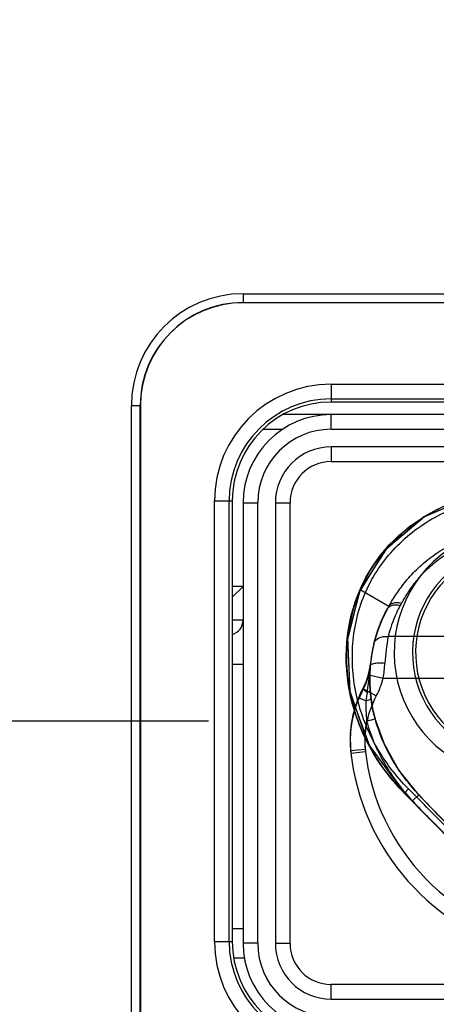
# Model space of a CAD drawing. Units: millimetres. Extents: x 0 to 4000, y 0 to 2000.
# Drawn here: x 2747 to 2761, y 804 to 838 of the extents above; entities that cross this region are included whole.
import ezdxf

# ---------------------------------------------------------------- set-up
doc = ezdxf.new("R2010")
doc.units = ezdxf.units.MM
doc.header["$LTSCALE"] = 220
doc.layers.get('0').update_dxf_attribs({"linetype": 'CONTINUOUS'})
doc.layers.add('7_ALL_FEATURES', color=7, linetype='CONTINUOUS')
doc.layers.add('DEF_DRAFT_DIM', color=7, linetype='CONTINUOUS')
doc.styles.get("Standard").update_dxf_attribs({"font": 'txt', "width": 0.8})
doc.dimstyles.new('DIMSTYLE_5', dxfattribs={"dimtxt": 5, "dimasz": 3, "dimexe": 0.8, "dimexo": 0.2, "dimgap": 1.25, "dimtad": 1, "dimdsep": 46, "dimtxsty": 'Standard', "dimblk": 'OPEN', "dimblk1": 'OPEN', "dimblk2": 'OPEN', "dimcen": 0.09, "dimazin": 2, "dimtp": 0.5, "dimtm": 0.5, "dimtfac": 1, "dimtofl": 0, "dimtmove": 0, "dimatfit": 3, "dimldrblk": 'OPEN', "dimfxl": 1, "dimtolj": 1, "dimarcsym": 0})

# ---------------------------------------------------------------- blocks, each defined once
blk = doc.blocks.new('_OPEN')
at = {"color": 0, "linetype": 'ByBlock'}
for p, q in [((0, 0), (-1, 0.117)), ((-1, -0.117), (0, 0)), ((-1, 0), (0, 0))]:
    blk.add_line(p, q, dxfattribs=at)
blk = doc.blocks.new('*D19')
at = {"layer": 'DEF_DRAFT_DIM', "color": 2, "linetype": 'Continuous', "transparency": 16777216}
for p, q in [((2753.353, 813.776), (2423.454, 813.776)), ((2424.254, 813.776), (2424.254, 716.746)), ((2424.254, 619.716), (2424.254, 716.746)), ((2481.607, 619.716), (2423.454, 619.716))]:
    blk.add_line(p, q, dxfattribs=at)
at = {"layer": 'DEF_DRAFT_DIM', "color": 2, "linetype": 'Continuous', "transparency": 16777216, "xscale": 3, "yscale": 3, "zscale": 3}
for p, rotation in [((2424.254, 813.776), 90), ((2424.254, 619.716), 270)]:
    blk.add_blockref('_OPEN', p, dxfattribs=dict(at, rotation=rotation))
blk = doc.blocks.new('*D21')
at = {"layer": 'DEF_DRAFT_DIM', "color": 2, "linetype": 'Continuous', "transparency": 16777216}
for p, q in [((2932.627, 1103.216), (2375.546, 1103.216)), ((2376.346, 1103.216), (2376.346, 953.216)), ((2376.346, 803.216), (2376.346, 953.216)), ((2932.588, 803.216), (2375.546, 803.216))]:
    blk.add_line(p, q, dxfattribs=at)
at = {"layer": 'DEF_DRAFT_DIM', "color": 2, "linetype": 'Continuous', "transparency": 16777216, "xscale": 3, "yscale": 3, "zscale": 3}
for p, rotation in [((2376.346, 1103.216), 90), ((2376.346, 803.216), 270)]:
    blk.add_blockref('_OPEN', p, dxfattribs=dict(at, rotation=rotation))

msp = doc.modelspace()

# ---------------------------------------------------------------- linework, layer by layer
at = {"layer": '7_ALL_FEATURES', "color": 7, "linetype": 'Continuous'}
for p, q in [((2754.527, 828.332), (2754.527, 828.026)), ((2754.527, 828.332), (2783.327, 828.332)), ((2754.527, 828.032), (2783.327, 828.032)), ((2783.327, 828.026), (2754.527, 828.026)), ((2757.527, 825.25), (2757.527, 824.645)), ((2757.527, 825.25), (2780.327, 825.25)), ((2757.527, 824.751), (2780.327, 824.751)), ((2750.722, 803.026), (2750.722, 824.526)), ((2750.722, 824.526), (2751.027, 824.526)), ((2751.021, 803.026), (2751.021, 824.526)), ((2751.027, 824.526), (2751.027, 803.026)), ((2780.327, 824.645), (2757.527, 824.645)), ((2781.964, 824.216), (2755.89, 824.216)), ((2757.527, 823.716), (2757.527, 824.216)), ((2755.211, 823.716), (2755.869, 823.716)), ((2757.527, 823.716), (2780.327, 823.716)), ((2757.527, 823.116), (2757.527, 822.616)), ((2780.327, 823.116), (2757.527, 823.116)), ((2757.527, 822.616), (2780.327, 822.616)), ((2753.553, 806.276), (2753.553, 821.276)), ((2753.553, 821.276), (2754.158, 821.276)), ((2754.052, 806.276), (2754.052, 821.276)), ((2754.158, 821.276), (2754.158, 806.276)), ((2754.527, 821.216), (2754.527, 806.216)), ((2754.527, 821.216), (2755.027, 821.216)), ((2755.027, 806.216), (2755.027, 821.216)), ((2755.627, 821.216), (2755.627, 806.216)), ((2755.627, 821.216), (2756.127, 821.216)), ((2756.127, 806.216), (2756.127, 821.216)), ((2754.527, 818.366), (2754.158, 818.366)), ((2754.158, 817.997), (2754.527, 818.366)), ((2754.527, 817.216), (2754.158, 817.216)), ((2754.158, 815.716), (2754.527, 815.716)), ((2754.158, 806.716), (2754.527, 806.716)), ((2753.553, 806.276), (2754.158, 806.276)), ((2755.027, 806.216), (2754.527, 806.216)), ((2755.627, 806.216), (2756.127, 806.216)), ((2754.211, 805.716), (2754.569, 805.716)), ((2757.527, 804.316), (2757.527, 804.816)), ((2780.327, 804.816), (2757.527, 804.816)), ((2757.527, 804.316), (2780.327, 804.316))]:
    msp.add_line(p, q, dxfattribs=at)
at = {"layer": '7_ALL_FEATURES', "color": 6, "linetype": 'Continuous'}
for p, q in [((2758.522, 818.258), (2759.494, 817.692)), ((2778.401, 816.656), (2759.472, 816.656)), ((2758.814, 815.36), (2759.3, 815.242)), ((2759.3, 815.242), (2778.568, 815.242)), ((2758.628, 814.875), (2759.067, 814.637)), ((2758.715, 814.472), (2758.461, 814.578)), ((2758.737, 813.783), (2759.027, 813.861)), ((2758.691, 812.819), (2758.194, 812.768)), ((2758.194, 812.768), (2758.202, 812.688)), ((2758.202, 812.688), (2758.699, 812.745)), ((2760.024, 811.33), (2760.166, 811.47)), ((2760.304, 811.062), (2760.523, 811.267))]:
    msp.add_line(p, q, dxfattribs=at)
for points in [[(2764.677, 821.756), (2762.495, 821.49), (2760.689, 820.731), (2759.362, 819.588), (2758.495, 818.194), (2758.083, 816.562), (2758.169, 814.753), (2758.832, 812.936), (2760.024, 811.33)], [(2764.677, 821.757), (2762.44, 821.475), (2760.706, 820.738), (2759.4, 819.631), (2758.522, 818.258)], [(2758.522, 818.258), (2758.088, 816.617), (2758.163, 814.802), (2758.785, 813.017), (2760.023, 811.329)], [(2759.446, 817.606), (2759.26, 817.233), (2759.106, 816.836), (2758.986, 816.421)], [(2758.986, 816.421), (2758.937, 816.195), (2758.895, 815.943), (2758.864, 815.671)], [(2758.87, 815.732), (2758.812, 815.399), (2758.725, 815.132), (2758.632, 814.929)], [(2758.861, 814.826), (2758.848, 815.072), (2758.846, 815.309), (2758.854, 815.53), (2758.87, 815.73)], [(2758.87, 815.734), (2758.86, 815.628), (2758.856, 815.586)], [(2758.628, 814.929), (2758.543, 814.763), (2758.46, 814.578)], [(2758.888, 814.561), (2758.873, 814.693), (2758.861, 814.826)], [(2758.46, 814.578), (2758.271, 813.992), (2758.181, 813.383), (2758.194, 812.768)], [(2759.027, 813.861), (2758.966, 814.109), (2758.92, 814.343), (2758.888, 814.561)], [(2760.523, 811.267), (2759.841, 812.115), (2759.343, 812.992), (2759.027, 813.861)], [(2758.19, 813.388), (2758.179, 813.153), (2758.183, 812.92), (2758.202, 812.688)], [(2760.023, 811.329), (2761.772, 809.557), (2763.536, 807.771), (2765.282, 806.485), (2767.064, 805.796), (2768.931, 805.583)], [(2760.024, 811.33), (2761.582, 809.75), (2762.985, 808.326), (2764.307, 807.11)], [(2762.742, 809.013), (2761.935, 809.826), (2761.192, 810.572), (2760.523, 811.267)]]:
    msp.add_lwpolyline(points, dxfattribs=at)
at = {"layer": '7_ALL_FEATURES', "color": 7, "linetype": 'Continuous'}
for centre, radius, start, end in [((2754.527, 824.526), 3.806, 90, 180), ((2754.527, 824.526), 3.506, 90, 180), ((2754.527, 824.526), 3.5, 90, 180), ((2757.527, 821.276), 3.974, 90, 180), ((2757.527, 821.276), 3.475, 90, 180), ((2757.527, 821.276), 3.369, 90, 180), ((2757.527, 821.216), 3, 90, 180), ((2757.527, 821.216), 2.5, 90, 180), ((2757.527, 821.216), 1.9, 90, 180), ((2757.527, 821.216), 1.4, 90, 180), ((2763.927, 816.116), 4.25, 0, 275.5076), ((2754.027, 817.216), 0.5, 285.6166, 360), ((2757.527, 806.276), 3.974, 180, 270), ((2757.527, 806.276), 3.475, 180, 270), ((2757.527, 806.276), 3.369, 180, 270), ((2757.527, 806.216), 3, 180, 270), ((2757.527, 806.216), 2.5, 180, 270), ((2757.527, 806.216), 1.9, 180, 270), ((2757.527, 806.216), 1.4, 180, 270)]:
    msp.add_arc(centre, radius, start, end, dxfattribs=at)
at = {"layer": '7_ALL_FEATURES', "color": 6, "linetype": 'Continuous'}
for centre, radius, start, end in [((2763.927, 816.116), 3.625, 354.064, 270), ((2763.927, 816.116), 3.521, 351.6111, 270), ((2763.602, 815.309), 4.749, 149.8788, 151.0627), ((2763.621, 815.652), 4.27, 149.9077, 151.0776), ((2767.091, 815.278), 7.743, 169.743, 176.4413), ((2763.765, 815.264), 4.918, 166.3941, 175.2536), ((2756.679, 815.944), 2.201, 332.5609, 354.5081), ((2756.838, 815.838), 2.033, 346.4164, 355.2876), ((2763.777, 815.263), 4.93, 174.519, 175.2528), ((2754.953, 816.03), 4.418, 349.7319, 356.4775), ((2756.854, 815.837), 2.018, 331.5437, 346.3373), ((2756.872, 815.83), 2.498, 331.4651, 346.3887), ((2761.898, 813.104), 3.719, 151.5624, 186.4205), ((2761.964, 813.118), 3.796, 151.4606, 157.3718), ((2764.589, 814.7), 5.963, 177.7772, 178.3105), ((2763.324, 814.028), 4.63, 170.8927, 174.5023), ((2764.174, 815.227), 5.328, 184.3001, 187.163), ((2761.877, 813.15), 3.703, 157.3075, 185.9214), ((2761.897, 813.105), 3.218, 151.5694, 186.4209), ((2763.521, 814.285), 4.81, 177.7712, 185.9908), ((2763.989, 815.21), 5.143, 187.2213, 195.1978), ((2761.879, 813.15), 3.205, 168.607, 185.9185), ((2766.052, 813.582), 7.9, 185.9135, 257.3501), ((2766.052, 813.582), 7.4, 185.9135, 262.7074)]:
    msp.add_arc(centre, radius, start, end, dxfattribs=at)
for points, knots in [([(2760.024, 811.33), (2759.585, 811.775), (2758.82, 812.784), (2758.117, 814.54), (2757.973, 816.446), (2758.419, 818.307), (2759.316, 819.628), (2760.262, 820.468), (2761.06, 820.972), (2761.923, 821.339), (2763.128, 821.67), (2764.065, 821.756), (2764.677, 821.756)], [0, 0, 0, 0, 0.125, 0.25, 0.375, 0.5, 0.625, 0.6875, 0.75, 0.8125, 0.875, 1, 1, 1, 1]), ([(2760.166, 811.47), (2759.739, 811.903), (2758.995, 812.884), (2758.314, 814.586), (2758.175, 816.43), (2758.606, 818.226), (2759.469, 819.497), (2760.381, 820.308), (2761.153, 820.794), (2761.988, 821.15), (2763.161, 821.472), (2764.077, 821.556), (2764.677, 821.556)], [0, 0, 0, 0, 0.125, 0.25, 0.375, 0.5, 0.625, 0.6875, 0.75, 0.8125, 0.875, 1, 1, 1, 1]), ([(2759.494, 817.69), (2759.58, 817.834), (2759.714, 818.052), (2759.911, 818.336), (2760.081, 818.556), (2760.274, 818.775), (2760.563, 819.067), (2761.143, 819.553), (2762.147, 820.074), (2763.035, 820.297), (2763.496, 820.361)], [0, 0, 0, 0, 0.100745, 0.153789, 0.207497, 0.267487, 0.328757, 0.454533, 0.720447, 1, 1, 1, 1]), ([(2759.928, 817.793), (2760.006, 817.925), (2760.127, 818.123), (2760.303, 818.379), (2760.453, 818.575), (2760.622, 818.771), (2760.879, 819.034), (2761.399, 819.476), (2762.313, 819.957), (2763.128, 820.163), (2763.555, 820.223)], [0, 0, 0, 0, 0.101729, 0.153355, 0.205687, 0.264589, 0.324828, 0.448976, 0.714524, 1, 1, 1, 1]), ([(2758.522, 818.258), (2758.199, 817.519), (2757.968, 816.304), (2758.144, 814.703), (2758.496, 813.552), (2758.956, 812.668), (2759.41, 812.023), (2759.735, 811.636), (2759.945, 811.411), (2760.023, 811.329)], [0, 0, 0, 0, 0.318031, 0.477046, 0.636062, 0.795077, 0.874585, 0.954093, 1, 1, 1, 1]), ([(2759.446, 817.606), (2759.48, 817.667), (2759.59, 817.735), (2759.749, 817.744), (2759.839, 817.729), (2759.883, 817.717)], [0, 0, 0, 0, 0.437359, 0.709989, 1, 1, 1, 1]), ([(2759.883, 817.717), (2759.836, 817.632), (2759.664, 817.294), (2759.538, 816.931), (2759.472, 816.656)], [0, 0, 0, 0, 0.255471, 1, 1, 1, 1]), ([(2759.494, 817.692), (2759.529, 817.751), (2759.638, 817.815), (2759.795, 817.821), (2759.883, 817.806), (2759.926, 817.793)], [0, 0, 0, 0, 0.437246, 0.709672, 1, 1, 1, 1]), ([(2758.986, 816.421), (2758.995, 816.459), (2759.038, 816.539), (2759.156, 816.622), (2759.308, 816.664), (2759.417, 816.663), (2759.472, 816.656)], [0, 0, 0, 0, 0.204418, 0.445346, 0.719295, 1, 1, 1, 1]), ([(2758.752, 814.761), (2758.774, 814.862), (2758.809, 815.071), (2758.842, 815.396), (2758.859, 815.62), (2758.87, 815.735)], [0, 0, 0, 0, 0.313852, 0.64701, 1, 1, 1, 1]), ([(2758.87, 815.735), (2758.861, 815.643), (2758.847, 815.45), (2758.843, 815.147), (2758.853, 814.937), (2758.861, 814.828)], [0, 0, 0, 0, 0.30628, 0.6392, 1, 1, 1, 1]), ([(2758.864, 815.671), (2758.866, 815.69), (2758.901, 815.717), (2758.954, 815.736), (2759.047, 815.757), (2759.186, 815.766), (2759.302, 815.763), (2759.363, 815.758)], [0, 0, 0, 0, 0.110548, 0.207291, 0.333766, 0.654173, 1, 1, 1, 1]), ([(2758.63, 814.931), (2758.617, 814.913), (2758.645, 814.861), (2758.691, 814.813), (2758.73, 814.779), (2758.752, 814.761)], [0, 0, 0, 0, 0.308376, 0.609957, 1, 1, 1, 1]), ([(2758.752, 814.761), (2758.781, 814.769), (2758.819, 814.778), (2758.864, 814.814), (2758.861, 814.828)], [0, 0, 0, 0, 0.677002, 1, 1, 1, 1]), ([(2758.715, 814.472), (2758.76, 814.482), (2758.814, 814.495), (2758.893, 814.543), (2758.887, 814.563)], [0, 0, 0, 0, 0.688183, 1, 1, 1, 1]), ([(2760.523, 811.267), (2760.177, 811.636), (2759.559, 812.441), (2759.158, 813.379), (2759.027, 813.861)], [0, 0, 0, 0, 0.502602, 1, 1, 1, 1]), ([(2763.915, 807.429), (2763.316, 807.947), (2762.035, 809.318), (2760.734, 810.609), (2760.024, 811.33)], [0, 0, 0, 0, 0.451251, 1, 1, 1, 1]), ([(2764.307, 807.11), (2764.137, 807.238), (2763.796, 807.519), (2763.32, 807.98), (2762.852, 808.464), (2762.38, 808.94), (2761.438, 809.897), (2760.652, 810.693), (2760.024, 811.33)], [0, 0, 0, 0, 0.103316, 0.215402, 0.327487, 0.439573, 0.551658, 1, 1, 1, 1]), ([(2768.931, 805.583), (2768.012, 805.566), (2766.199, 805.891), (2764.207, 807.064), (2762.928, 808.389), (2761.635, 809.693), (2760.669, 810.676), (2760.024, 811.33)], [0, 0, 0, 0, 0.250002, 0.500003, 0.625004, 0.750005, 1, 1, 1, 1]), ([(2768.927, 805.783), (2768.405, 805.772), (2767.327, 805.883), (2765.743, 806.412), (2764.233, 807.333), (2762.926, 808.647), (2761.581, 810.045), (2760.646, 810.988), (2760.166, 811.47)], [0, 0, 0, 0, 0.145003, 0.297973, 0.460639, 0.631124, 0.811021, 1, 1, 1, 1]), ([(2760.523, 811.267), (2760.882, 810.884), (2761.623, 810.134), (2762.371, 809.391), (2762.742, 809.013)], [0, 0, 0, 0, 0.497872, 1, 1, 1, 1])]:
    msp.add_open_spline(points, degree=3, knots=knots, dxfattribs=at)
for points in [[(2758.522, 818.258), (2758.774, 818.83), (2759.485, 819.882), (2761.011, 821.03), (2762.788, 821.637), (2764.048, 821.756), (2764.677, 821.756)], [(2761.051, 820.943), (2762.028, 821.454), (2763.238, 821.755), (2764.677, 821.756)], [(2758.515, 818.261), (2758.997, 819.361), (2759.846, 820.312), (2761.051, 820.943)], [(2758.204, 814.571), (2757.91, 815.834), (2758.017, 817.127), (2758.515, 818.261)], [(2759.446, 817.606), (2759.128, 817.032), (2758.933, 816.39), (2758.87, 815.734)], [(2758.986, 816.421), (2759.086, 816.834), (2759.24, 817.235), (2759.446, 817.606)], [(2760.024, 811.33), (2759.077, 812.29), (2758.473, 813.418), (2758.204, 814.571)], [(2758.737, 813.783), (2758.875, 813.271), (2759.298, 812.296), (2759.943, 811.447), (2760.304, 811.062)], [(2760.304, 811.062), (2760.665, 810.677), (2761.408, 809.925), (2762.158, 809.181), (2762.527, 808.803)]]:
    msp.add_open_spline(points, degree=3, dxfattribs=at)

# ---------------------------------------------------------------- dimensions: what is measured, and where the dimension line sits
at = {"layer": 'DEF_DRAFT_DIM', "color": 2, "linetype": 'Continuous'}
for base, p1, p2, picture, middle in [((2376.346, 1103.216), (2932.788, 803.216), (2932.827, 1103.216), '*D21', (2376.346, 947.216)), ((2424.254, 813.776), (2481.807, 619.716), (2753.553, 813.776), '*D19', (2424.254, 704.746))]:
    dim = msp.add_linear_dim(base=base, p1=p1, p2=p2, angle=90, dimstyle='DIMSTYLE_5', dxfattribs=at)
    dim.commit()
    dim.dimension.update_dxf_attribs({"geometry": picture, "text_midpoint": middle, "dimtype": 160})

doc.saveas('drawing.dxf')
